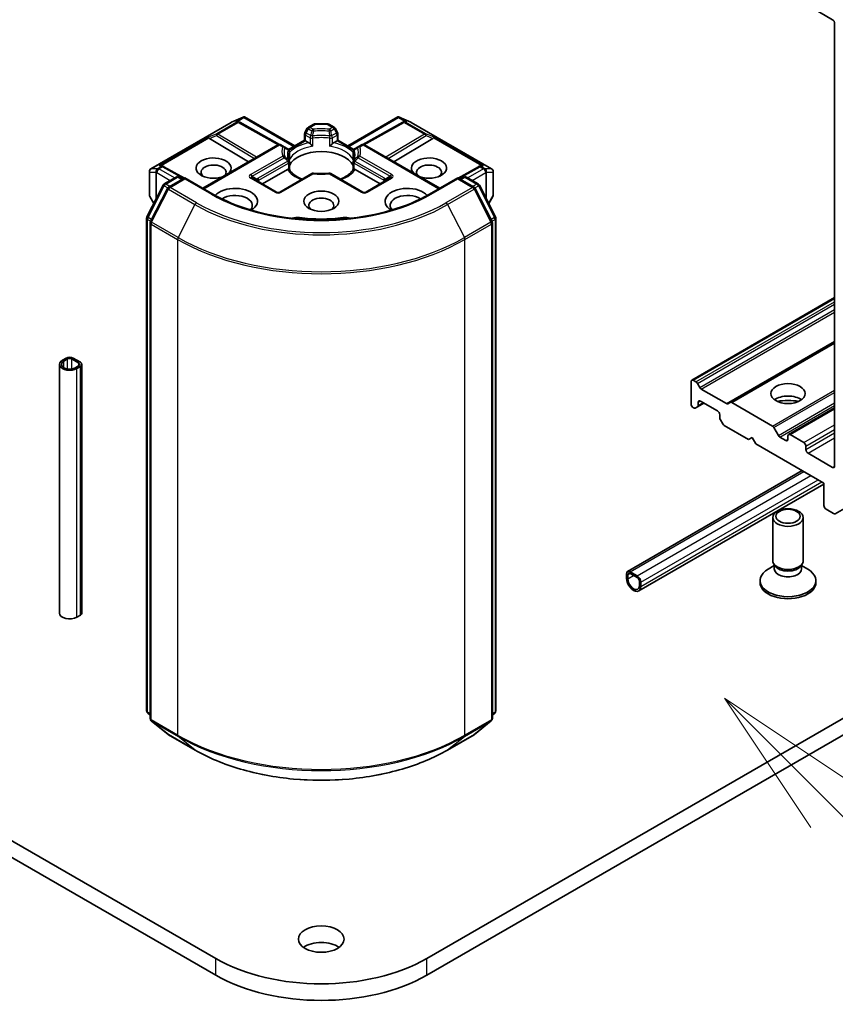
# Model space of a CAD drawing. Units: millimetres. Extents: x 87 to 10704, y 48 to 1875.
# Drawn here: x 1888 to 1968, y 402 to 499 of the extents above; entities that cross this region are included whole.
import ezdxf

# ---------------------------------------------------------------- set-up
doc = ezdxf.new("R2010")
doc.units = ezdxf.units.MM
doc.header["$LTSCALE"] = 6
for name, color, linetype, lineweight in [('Symbol (TK)', 100, 'Continuous', 18), ('Visible (ISO)', 7, 'Continuous', 35), ('Visible Narrow (ISO)', 7, 'Continuous', 25)]:
    doc.layers.add(name, color=color, linetype=linetype, lineweight=lineweight)
doc.styles.add('Note Text (TK2)', font='MS PGothic.ttf')

# ---------------------------------------------------------------- blocks, each defined once
blk = doc.blocks.new('バルーン44')
at = {"layer": 'Symbol (TK)', "color": 100}
for p, q in [((327.921, 70.216), (326.153, 71.984)), ((328.275, 70.57), (326.153, 71.984)), ((326.153, 71.984), (327.568, 69.863)), ((327.921, 70.216), (332.989, 65.148))]:
    blk.add_line(p, q, dxfattribs=at)
at = {"layer": 'Symbol (TK)'}
blk.add_circle((335.103, 63.035), 3, dxfattribs=at)
at = {"layer": 'Symbol (TK)', "color": 7, "insert": (335.103, 63.029), "char_height": 2, "attachment_point": 5, "style": 'Note Text (TK2)'}
blk.add_mtext('6', dxfattribs=at)

msp = doc.modelspace()

# ---------------------------------------------------------------- linework, layer by layer
at = {"layer": 'Visible (ISO)'}
for p, q in [((1967.8134, 450.0686), (2236.5139, 605.203)), ((2203.3707, 565.4787), (1927.599, 406.2619)), ((1927.599, 404.6289), (2203.3707, 563.8457)), ((1965.1464, 500.1182), (1967.5506, 498.7301)), ((1967.7627, 498.3627), (1967.7627, 454.7618)), ((1908.3739, 488.628), (1909.5172, 489.1288)), ((1909.5914, 489.1591), (1909.5914, 489.0819)), ((1909.65, 489.1495), (1914.5883, 486.2984)), ((1919.8209, 486.2984), (1924.7591, 489.1495)), ((1924.8178, 489.1591), (1924.8178, 489.0819)), ((1924.8919, 489.1288), (1926.0352, 488.628)), ((1900.4272, 484.0421), (1908.3443, 488.613)), ((1909.0542, 488.6949), (1909.1597, 488.6419)), ((1909.1711, 488.6358), (1913.0974, 486.446)), ((1915.8306, 488.0306), (1915.6013, 487.6335)), ((1915.9404, 488.1405), (1916.4717, 488.4472)), ((1917.7874, 488.4874), (1916.6217, 488.4874)), ((1918.4688, 488.1405), (1917.9374, 488.4472)), ((1918.8079, 487.6335), (1918.5786, 488.0306)), ((1925.238, 488.6358), (1921.3118, 486.446)), ((1925.2494, 488.6419), (1925.355, 488.6949)), ((1926.0649, 488.613), (1933.9819, 484.0421)), ((1906.2089, 487.0363), (1910.0509, 484.7402)), ((1913.9909, 485.9535), (1915.5611, 486.86)), ((1915.5611, 486.86), (1915.5611, 487.4835)), ((1915.6489, 486.8093), (1915.5611, 486.86)), ((1915.6489, 486.8093), (1915.9901, 486.6123)), ((1918.4191, 486.6123), (1918.7602, 486.8093)), ((1918.8481, 486.86), (1918.7602, 486.8093)), ((1918.8481, 487.4835), (1918.8481, 486.86)), ((1918.8481, 486.86), (1920.4183, 485.9535)), ((1928.2002, 487.0363), (1924.3582, 484.7402)), ((1905.5373, 482.1343), (1912.9362, 486.406)), ((1913.5615, 486.2182), (1913.2362, 486.406)), ((1913.9182, 486.0123), (1913.5615, 486.2182)), ((1913.9584, 485.9658), (1913.9587, 485.9656)), ((1913.9674, 485.9399), (1913.9676, 485.94)), ((1920.4416, 485.94), (1920.4417, 485.9399)), ((1920.4507, 485.9658), (1920.4505, 485.9656)), ((1920.8477, 486.2182), (1920.491, 486.0123)), ((1921.1729, 486.406), (1920.8477, 486.2182)), ((1928.8718, 482.1343), (1921.4729, 486.406)), ((1914.0682, 485.7525), (1914.0682, 485.0199)), ((1920.341, 485.0199), (1920.341, 485.7525)), ((1901.5235, 484.3471), (1901.7046, 484.256)), ((1903.7253, 483.1293), (1901.716, 484.25)), ((1911.4063, 482.5635), (1913.8688, 483.9852)), ((1914.0682, 484.7238), (1914.0682, 483.9954)), ((1920.341, 483.9954), (1920.341, 484.7238)), ((1920.5404, 483.9852), (1923.0028, 482.5635)), ((1932.6931, 484.25), (1930.6839, 483.1293)), ((1932.7045, 484.256), (1932.8857, 484.3471)), ((1900.2772, 483.7823), (1900.2772, 481.4553)), ((1901.7396, 482.5544), (1902.9124, 483.2316)), ((1903.7695, 483.1549), (1902.1633, 482.2275)), ((1903.2124, 483.2316), (1903.5574, 483.0324)), ((1903.7695, 483.0534), (1903.7695, 483.1549)), ((1906.5358, 481.5578), (1903.7695, 483.1549)), ((1912.8119, 481.752), (1910.4078, 483.14)), ((1916.2656, 483.5728), (1913.1119, 481.752)), ((1921.2972, 481.752), (1918.1435, 483.5728)), ((1924.0014, 483.14), (1921.5972, 481.752)), ((1930.6396, 483.1549), (1927.8733, 481.5578)), ((1930.6396, 483.1549), (1930.6396, 483.0534)), ((1932.2459, 482.2275), (1930.6396, 483.1549)), ((1930.8517, 483.0324), (1931.1967, 483.2316)), ((1931.4967, 483.2316), (1932.6695, 482.5544)), ((1934.1319, 481.4553), (1934.1319, 483.7823)), ((1900.0374, 479.3197), (1901.6223, 482.4308)), ((1902.046, 482.1039), (1900.391, 478.8551)), ((1934.0182, 478.8551), (1932.3632, 482.1039)), ((1932.7869, 482.4308), (1934.3717, 479.3197)), ((1900.3174, 481.3053), (1900.706, 480.6322)), ((1933.7031, 480.6322), (1934.0917, 481.3053)), ((1900.0047, 430.6667), (1900.0047, 479.1835)), ((1934.4044, 479.1835), (1934.4044, 430.6667)), ((1900.3583, 478.7189), (1900.3583, 429.9065)), ((1934.0509, 429.9065), (1934.0509, 478.7189)), ((1953.6827, 463.2274), (1967.7627, 471.3565)), ((1957.4829, 461.0334), (1967.7627, 466.9684)), ((1891.4205, 440.2894), (1891.4205, 464.7843)), ((1892.0669, 465.3967), (1891.7134, 465.1925)), ((1891.8548, 465.1109), (1892.2083, 465.315)), ((1892.6326, 465.315), (1893.3397, 464.9068)), ((1893.4811, 464.9884), (1892.774, 465.3967)), ((1893.3397, 464.6618), (1892.9862, 464.4577)), ((1893.1276, 464.3761), (1893.4811, 464.5802)), ((1893.6276, 440.2894), (1893.6276, 464.7843)), ((1953.6206, 463.0901), (1953.6206, 460.8855)), ((1954.0984, 463.0592), (1953.8327, 463.2125)), ((1954.4777, 462.5037), (1954.2484, 462.9008)), ((1957.1036, 460.9158), (1954.6277, 462.3453)), ((1954.2655, 460.6047), (1954.8934, 460.9672)), ((1954.3277, 460.742), (1954.3277, 461.0488)), ((1954.5398, 461.1713), (1956.2369, 460.1915)), ((1957.4829, 461.0334), (1957.2536, 460.901)), ((1961.6291, 458.7113), (1957.6329, 461.0185)), ((1953.8327, 460.5181), (1953.8863, 460.4872)), ((1954.0363, 460.4723), (1954.2655, 460.6047)), ((1956.449, 459.8241), (1956.449, 459.5173)), ((1963.2286, 457.8794), (1967.7627, 460.4971)), ((1956.5111, 459.3082), (1956.7404, 458.9111)), ((1956.8904, 458.7527), (1959.2774, 457.3746)), ((1962.2205, 457.7884), (1961.7791, 458.553)), ((1963.1665, 457.742), (1963.1665, 457.4154)), ((1964.7221, 457.0888), (1963.3786, 457.8645)), ((1959.2774, 457.3746), (1959.631, 457.5787)), ((1959.631, 457.5787), (1959.9845, 456.9663)), ((1959.9845, 456.9663), (1966.702, 453.088)), ((1962.9544, 457.2929), (1962.3705, 457.6301)), ((1964.9343, 456.3948), (1964.9343, 456.7214)), ((1967.5506, 454.6393), (1965.1464, 456.0274)), ((1947.3602, 444.3762), (1964.5757, 454.3156)), ((1948.4637, 442.4648), (1966.702, 452.9947)), ((1966.702, 453.088), (1966.702, 450.8834)), ((1966.9142, 450.516), (1967.6634, 450.0835)), ((1961.6665, 445.4537), (1961.6665, 449.6968)), ((1964.6665, 445.4537), (1964.6665, 449.6968)), ((1961.9068, 444.9284), (1961.7634, 445.1476)), ((1964.4262, 444.9284), (1964.5696, 445.1476)), ((1947.2566, 443.7391), (1947.2566, 444.1474)), ((1947.6102, 444.3515), (1948.3173, 443.9432)), ((1948.3173, 443.7799), (1947.6102, 444.1882)), ((1961.8199, 444.9593), (1961.222, 444.6141)), ((1961.8199, 444.6372), (1961.8199, 445.0613)), ((1964.5132, 444.6372), (1964.5132, 445.0613)), ((1964.5132, 444.9593), (1965.1111, 444.6141)), ((1947.398, 444.0657), (1947.398, 443.6575)), ((1948.5294, 443.0043), (1948.5294, 443.4125)), ((1948.6708, 443.3309), (1948.6708, 442.9226)), ((1960.4165, 443.29), (1960.4165, 443.4914)), ((1965.9165, 443.29), (1965.9165, 443.4914)), ((1893.1276, 439.8812), (1893.4811, 440.0853)), ((1900.3583, 430.2377), (1900.1161, 430.4334)), ((1900.4697, 429.6732), (1902.1247, 428.3355)), ((1932.2845, 428.3355), (1933.9395, 429.6732)), ((1934.293, 430.4334), (1934.0509, 430.2377)), ((1902.1633, 428.309), (1904.7796, 426.7985)), ((1929.6296, 426.7985), (1932.2459, 428.309)), ((1906.8101, 406.2619), (1872.7426, 425.9308)), ((1873.9127, 423.6222), (1906.8101, 404.6289))]:
    msp.add_line(p, q, dxfattribs=at)
for centre, start, end in [((1908.4943, 488.3532), 113.654169, 120), ((1909.025, 488.3738), 60.849958, 63.31121), ((1916.0904, 487.8806), 120, 150), ((1916.6217, 488.1874), 90, 120), ((1917.7874, 488.1874), 60, 90), ((1918.3188, 487.8806), 30, 60), ((1925.3842, 488.3738), 116.68879, 119.150042), ((1925.9149, 488.3532), 60, 66.345831), ((1915.8611, 487.4835), 150, 180), ((1918.5481, 487.4835), 0, 30), ((1913.0862, 486.1462), 60, 120), ((1913.7682, 485.7525), 0, 60.000001), ((1920.641, 485.7525), 120, 180), ((1921.3229, 486.1462), 60, 120), ((1900.5772, 483.7823), 120, 180), ((1901.5699, 483.988), 60.849958, 63.31121), ((1913.7682, 484.7238), 0, 24.180211), ((1920.641, 484.7238), 155.819788, 180), ((1932.8393, 483.988), 116.68879, 119.150042), ((1933.8319, 483.7823), 0, 60), ((1903.0624, 482.9718), 60, 120), ((1916.4156, 483.313), 83.152527, 120), ((1917.9935, 483.313), 60, 96.847473), ((1931.3467, 482.9718), 60, 120), ((1901.8896, 482.2946), 120, 153.004492), ((1902.3133, 481.9677), 120, 153.004492), ((1932.0959, 481.9677), 26.995508, 60), ((1932.5195, 482.2946), 26.995508, 60), ((1900.5772, 481.4553), 180, 210), ((1912.9619, 482.0118), 240, 300), ((1921.4472, 482.0118), 240, 300), ((1933.8319, 481.4553), 330, 0), ((1900.3047, 479.1835), 153.004492, 180), ((1934.1044, 479.1835), 0, 26.995508), ((1900.6583, 478.7189), 153.004492, 180), ((1933.7509, 478.7189), 0, 26.995508), ((1900.3047, 430.6667), 180, 231.051724), ((1934.1044, 430.6667), 308.948276, 0), ((1900.6583, 429.9065), 180, 231.051724), ((1933.7509, 429.9065), 308.948276, 0), ((1902.3133, 428.5688), 231.051724, 240), ((1932.0959, 428.5688), 300, 308.948276)]:
    msp.add_arc(centre, 0.3, start, end, dxfattribs=at)
for centre, major_axis, ratio, start_param, end_param in [((1967.5506, 498.4852), (0.15, -0.2598), 0.5773503, 0.7853982, 2.3561945), ((1908.899, 488.4372), (0.3177, 0.0092), 0.9268026, 1.3125137, 1.9560148), ((1909.5686, 488.8238), (0.6295, 0.3184), 0.4222748, 1.3249976, 1.5594287), ((1924.8405, 488.8238), (-0.6295, 0.3184), 0.4222748, 4.7237566, 4.9581877), ((1925.5102, 488.4372), (-0.3177, 0.0092), 0.9268026, 4.3271705, 4.9706716), ((1908.9746, 488.3992), (-0.2068, 0.2875), 0.8001954, 5.2907241, 5.5595571), ((1925.4346, 488.3992), (-0.2068, -0.2875), 0.8001954, 3.8652209, 4.1340538), ((1906.2179, 486.8893), (0.1326, -0.2699), 0.1137262, 2.3638175, 3.0073186), ((1906.708, 487.0906), (-0.5745, 0.041), 0.3026251, 0.2228992, 0.5400652), ((1927.7011, 487.0906), (0.5745, 0.041), 0.3026251, 5.7431201, 6.0602861), ((1928.1912, 486.8893), (-0.1326, -0.2699), 0.1137262, 3.2758667, 3.9193678), ((1915.9952, 486.3692), (-0.1813, 0.2584), 0.5585104, 4.9076438, 5.4068194), ((1918.4139, 486.3692), (-0.1813, -0.2584), 0.5585104, 4.0179585, 4.5171342), ((1906.598, 484.1149), (1.7295, 0), 0.5773503, 5.7477827, 11.5309769), ((1917.2046, 483.8699), (3.25, 0), 0.5773503, 0.265163, 2.8764297), ((1927.8112, 484.1149), (1.7295, 0), 0.5773503, 4.1769864, 9.9601806), ((1901.3683, 484.0893), (0.3177, 0.0092), 0.9268026, 1.3125137, 1.9560148), ((1901.4439, 484.0513), (-0.2068, 0.2875), 0.8001954, 5.2907241, 5.5595571), ((1906.598, 483.7066), (-1.2295, 0), 0.5773503, 2.6530138, 6.8815928), ((1913.8739, 483.748), (-0.1794, -0.2514), 0.5831197, 3.550112, 4.0492876), ((1920.5353, 483.748), (-0.1794, 0.2514), 0.5831197, 5.3754904, 5.874666), ((1927.8112, 483.7066), (-1.2295, 0), 0.5773503, 2.5431851, 6.7717641), ((1932.9653, 484.0513), (-0.2068, -0.2875), 0.8001954, 3.8652209, 4.1340538), ((1933.0409, 484.0893), (-0.3177, 0.0092), 0.9268026, 4.3271705, 4.9706716), ((1917.2046, 482.6043), (1.7, 0), 0.5773503, 1.40444, 1.7371527), ((1908.7193, 480.8489), (2.2, 0), 0.5773503, 5.5203237, 8.9499742), ((1925.6899, 480.8489), (-2.2, 0), 0.5773503, 3.6163964, 7.046047), ((1908.7193, 480.4406), (1.7, 0), 0.5773503, 5.8107598, 8.7137302), ((1917.2046, 480.4406), (-1.2295, 0), 0.5773503, 2.5431851, 6.8815928), ((1925.6899, 480.4406), (-1.7, 0), 0.5773503, 3.8526405, 6.7556108), ((1914.8438, 478.6694), (1, 0), 0.5773503, 1.3564776, 2.0972132), ((1917.2046, 484.9314), (10.1, 0), 0.5773503, 4.4980703, 4.9267077), ((1919.5653, 478.6694), (1, 0), 0.5773503, 1.0443795, 1.785115), ((1892.4205, 465.1925), (-0.5, 0), 0.5773503, 3.9269908, 5.4977871), ((1892.4205, 464.7843), (-1, 0), 0.5773503, 5.4977871, 8.6393798), ((1892.4205, 464.7843), (-0.8, 0), 0.5773503, 5.4977871, 8.6393798), ((1892.4205, 465.1925), (0.3, 0), 0.5773503, 0.7853982, 2.3561945), ((1893.1276, 464.7843), (0.3, 0), 0.5773503, 5.4977871, 7.0685835), ((1893.1276, 464.7843), (0.5, 0), 0.5773503, 5.4977871, 7.0685835), ((1953.8327, 462.9676), (-0.15, 0.2598), 0.5773503, 5.4977871, 7.0685835), ((1954.0984, 462.8142), (-0.15, 0.2598), 0.5773503, 4.712389, 5.4977871), ((1954.6277, 462.5903), (-0.15, 0.2598), 0.5773503, 1.5707963, 2.3561945), ((1963.1665, 460.6814), (-1.7, 0), 0.5773503, 3.8153386, 5.6094394), ((1953.8327, 460.7631), (0.15, -0.2598), 0.5773503, 3.9269908, 5.4977871), ((1954.1155, 460.8645), (0.15, -0.2598), 0.5773503, 0, 0.7853982), ((1954.5398, 460.9264), (-0.15, 0.2598), 0.5773503, 5.4977871, 7.0685835), ((1957.1036, 461.1608), (0.15, -0.2598), 0.5773503, 5.4977871, 6.2831853), ((1957.6329, 460.7736), (-0.15, 0.2598), 0.5773503, 5.4977871, 6.2831853), ((1963.1665, 459.2117), (-3.5, 0), 0.5773503, 4.4052971, 5.0194809), ((1953.8863, 460.7321), (0.15, -0.2598), 0.5773503, 5.4977871, 6.2831853), ((1956.2369, 459.9466), (0.15, -0.2598), 0.5773503, 0.7853982, 2.3561945), ((1956.6611, 459.3948), (0.15, -0.2598), 0.5773503, 3.9269908, 4.712389), ((1956.8904, 458.9977), (0.15, -0.2598), 0.5773503, 4.712389, 5.4977871), ((1961.6291, 458.4664), (-0.15, 0.2598), 0.5773503, 4.712389, 5.4977871), ((1962.3705, 457.875), (-0.15, 0.2598), 0.5773503, 1.5707963, 2.3561945), ((1963.3786, 457.6195), (-0.15, 0.2598), 0.5773503, 5.4977871, 7.0685835), ((1962.9544, 457.5379), (0.15, -0.2598), 0.5773503, 5.4977871, 7.0685835), ((1964.7221, 456.8439), (-0.15, 0.2598), 0.5773503, 3.9269908, 5.4977871), ((1965.1464, 456.2723), (-0.15, 0.2598), 0.5773503, 0.7853982, 2.3561945), ((1967.5506, 454.8843), (0.15, -0.2598), 0.5773503, 5.4977871, 7.0685835), ((1966.9142, 450.761), (0.15, -0.2598), 0.5773503, 3.9269908, 5.4977871), ((1967.6634, 450.3284), (0.15, -0.2598), 0.5773503, 5.4977871, 6.3738452), ((1963.1665, 445.4537), (-1.5, 0), 0.5773503, 0, 3.1415927), ((1947.6102, 443.9432), (-0.25, 0.433), 0.5773503, 5.4977871, 7.0685835), ((1947.6102, 443.9432), (-0.15, 0.2598), 0.5773503, 5.4977871, 7.0685835), ((1963.1665, 443.4914), (-2.75, 0), 0.5773503, 5.4977871, 10.2101761), ((1963.1665, 444.6372), (-1.3466, 0), 0.5773503, 0, 3.1415927), ((1963.1665, 445.2033), (-1.3466, 0), 0.5773503, 0.3613671, 2.7802255), ((1947.9637, 443.3309), (0.5, -0.866), 0.5773503, 3.9269908, 7.0685835), ((1947.9637, 443.3309), (0.4, -0.6928), 0.5773503, 3.9269908, 7.0685835), ((1948.3173, 443.535), (0.25, -0.433), 0.5773503, 0.7853982, 2.3561945), ((1948.3173, 443.535), (-0.15, 0.2598), 0.5773503, 3.9269908, 5.4977871), ((1963.1665, 443.29), (-2.75, 0), 0.5773503, 0, 3.1415927), ((1892.4205, 440.2894), (-1, 0), 0.5773503, 0, 2.3561945), ((1893.1276, 440.2894), (0.5, 0), 0.5773503, 5.4977871, 6.2831853), ((1917.2046, 406.5477), (-2.25, 0), 0.5773503, 3.8212665, 5.6035115), ((1917.2046, 412.2632), (-14.7, 0), 0.5773503, 0.7853982, 2.3561945), ((1917.2046, 410.6302), (14.7, 0), 0.5773503, 3.9269908, 5.4977871)]:
    msp.add_ellipse(centre, major_axis=major_axis, ratio=ratio, start_param=start_param, end_param=end_param, dxfattribs=at)
for centre, major_axis in [((1917.2046, 480.8489), (1.7295, 0)), ((1963.1665, 461.9062), (-1.7, 0)), ((1963.1665, 449.6968), (-1.5, 0)), ((1963.1665, 449.822), (1.1933, 0)), ((1917.2046, 408.1807), (-2.25, 0))]:
    msp.add_ellipse(centre, major_axis=major_axis, ratio=0.5773503, dxfattribs=at)
for points, knots in [([(1909.5914, 489.1591), (1909.5951, 489.1598), (1909.5986, 489.1604), (1909.6175, 489.162), (1909.6354, 489.1578), (1909.65, 489.1495)], [0.250886757, 0.250886757, 0.250886757, 0.250886757, 0.252877969, 0.252877969, 0.261626325, 0.261626325, 0.261626325, 0.261626325]), ([(1924.8178, 489.1591), (1924.8145, 489.1598), (1924.8113, 489.1603), (1924.791, 489.1622), (1924.7742, 489.1582), (1924.7593, 489.1496), (1924.7592, 489.1495), (1924.7591, 489.1495)], [0.381031219, 0.381031219, 0.381031219, 0.381031219, 0.382741903, 0.382741903, 0.391761654, 0.391761654, 0.391807966, 0.391807966, 0.391807966, 0.391807966]), ([(1916.1016, 486.5186), (1916.1083, 486.511), (1916.1152, 486.5034), (1916.1223, 486.4958), (1916.1536, 486.4618), (1916.1898, 486.426), (1916.2285, 486.3905), (1916.2811, 486.3423), (1916.3366, 486.2962), (1916.389, 486.2578)], [0.073709419, 0.073709419, 0.073709419, 0.073709419, 0.076897284, 0.076897284, 0.076897284, 0.091048315, 0.091048315, 0.091048315, 0.110269957, 0.110269957, 0.110269957, 0.110269957]), ([(1918.0201, 486.2578), (1918.0726, 486.2962), (1918.1281, 486.3423), (1918.1806, 486.3905), (1918.2194, 486.426), (1918.2555, 486.4618), (1918.2869, 486.4958), (1918.2939, 486.5034), (1918.3008, 486.511), (1918.3075, 486.5186)], [-0.000337696, -0.000337696, -0.000337696, -0.000337696, 0.023175232, 0.023175232, 0.023175232, 0.04048552, 0.04048552, 0.04048552, 0.044385084, 0.044385084, 0.044385084, 0.044385084]), ([(1914.0418, 484.8467), (1914.03, 484.8731), (1914.0194, 484.8995), (1914.0006, 484.9521), (1913.9925, 484.9783), (1913.9786, 485.0306), (1913.9729, 485.0566), (1913.9637, 485.1086), (1913.9603, 485.1346), (1913.9557, 485.1864), (1913.9546, 485.2123), (1913.9546, 485.2381)], [5.24413872, 5.24413872, 5.24413872, 5.24413872, 5.2948684, 5.2948684, 5.34559809, 5.34559809, 5.39632777, 5.39632777, 5.44705746, 5.44705746, 5.49778714, 5.49778714, 5.49778714, 5.49778714]), ([(1920.4546, 485.2381), (1920.4546, 485.2123), (1920.4534, 485.1864), (1920.4489, 485.1346), (1920.4455, 485.1086), (1920.4363, 485.0566), (1920.4305, 485.0306), (1920.4167, 484.9783), (1920.4085, 484.9521), (1920.3898, 484.8995), (1920.3792, 484.8731), (1920.3673, 484.8467)], [2.35619449, 2.35619449, 2.35619449, 2.35619449, 2.40692418, 2.40692418, 2.45765386, 2.45765386, 2.50838354, 2.50838354, 2.55911323, 2.55911323, 2.60984291, 2.60984291, 2.60984291, 2.60984291]), ([(1913.9803, 484.0203), (1913.987, 484.0204), (1913.9933, 484.0204), (1913.9991, 484.0202), (1914.0251, 484.0194), (1914.0443, 484.0156), (1914.0558, 484.009), (1914.0609, 484.0061), (1914.0644, 484.0027), (1914.0663, 483.9989)], [0.073709419, 0.073709419, 0.073709419, 0.073709419, 0.076897284, 0.076897284, 0.076897284, 0.091048315, 0.091048315, 0.091048315, 0.097321378, 0.097321378, 0.097321378, 0.097321378]), ([(1915.3182, 483.0258), (1915.2175, 483.0653), (1915.1211, 483.1079), (1914.8706, 483.2316), (1914.7266, 483.3181), (1914.4741, 483.5018), (1914.3657, 483.5989), (1914.1874, 483.7973), (1914.1175, 483.8985), (1914.0663, 483.9989)], [4.52409357, 4.52409357, 4.52409357, 4.52409357, 4.63470084, 4.63470084, 4.82696281, 4.82696281, 5.01922478, 5.01922478, 5.21148674, 5.21148674, 5.21148674, 5.21148674]), ([(1920.3428, 483.9989), (1920.2916, 483.8985), (1920.2218, 483.7973), (1920.0435, 483.5989), (1919.9351, 483.5018), (1919.6826, 483.3181), (1919.5386, 483.2316), (1919.2881, 483.1079), (1919.1916, 483.0653), (1919.0909, 483.0258)], [2.64249489, 2.64249489, 2.64249489, 2.64249489, 2.83475686, 2.83475686, 3.02701882, 3.02701882, 3.21928079, 3.21928079, 3.32988807, 3.32988807, 3.32988807, 3.32988807]), ([(1920.3428, 483.9989), (1920.3448, 484.0027), (1920.3483, 484.0061), (1920.3534, 484.009), (1920.3648, 484.0156), (1920.384, 484.0194), (1920.41, 484.0202), (1920.4159, 484.0204), (1920.4222, 484.0204), (1920.4289, 484.0203)], [0.015501689, 0.015501689, 0.015501689, 0.015501689, 0.023175232, 0.023175232, 0.023175232, 0.04048552, 0.04048552, 0.04048552, 0.044385084, 0.044385084, 0.044385084, 0.044385084]), ([(1916.4514, 483.6108), (1916.5503, 483.5989), (1916.6501, 483.5894), (1916.8508, 483.5751), (1916.9517, 483.5703), (1917.1539, 483.5655), (1917.2552, 483.5655), (1917.4574, 483.5703), (1917.5583, 483.5751), (1917.7591, 483.5894), (1917.8589, 483.5989), (1917.9577, 483.6108)], [2.15112797, 2.15112797, 2.15112797, 2.15112797, 2.23315458, 2.23315458, 2.31518119, 2.31518119, 2.39720779, 2.39720779, 2.4792344, 2.4792344, 2.56126101, 2.56126101, 2.56126101, 2.56126101]), ([(1927.8733, 481.5578), (1926.7639, 480.9173), (1925.4734, 480.3753), (1922.6586, 479.5473), (1921.1348, 479.2612), (1918.0066, 478.9752), (1916.4026, 478.9752), (1913.2743, 479.2612), (1911.7506, 479.5473), (1908.9358, 480.3753), (1907.6452, 480.9173), (1906.5358, 481.5578)], [3.1415927, 3.1415927, 3.1415927, 3.1415927, 3.4557519, 3.4557519, 3.7699112, 3.7699112, 4.0840704, 4.0840704, 4.3982297, 4.3982297, 4.712389, 4.712389, 4.712389, 4.712389]), ([(1904.7796, 426.7985), (1906.0886, 426.0427), (1907.5989, 425.4098), (1910.8788, 424.4449), (1912.6478, 424.1133), (1916.2755, 423.7815), (1918.1337, 423.7815), (1921.7614, 424.1133), (1923.5304, 424.4449), (1926.8102, 425.4098), (1928.3206, 426.0427), (1929.6296, 426.7985)], [1.5707963, 1.5707963, 1.5707963, 1.5707963, 1.8849556, 1.8849556, 2.1991149, 2.1991149, 2.5132741, 2.5132741, 2.8274334, 2.8274334, 3.1415927, 3.1415927, 3.1415927, 3.1415927])]:
    msp.add_open_spline(points, degree=3, knots=knots, dxfattribs=at)
for points in [[(1914.0586, 484.9123), (1914.0649, 484.9482), (1914.0682, 484.9844), (1914.0682, 485.0199)], [(1920.341, 485.0199), (1920.341, 484.9844), (1920.3442, 484.9482), (1920.3506, 484.9123)]]:
    msp.add_open_spline(points, degree=3, dxfattribs=at)
at = {"layer": 'Visible Narrow (ISO)'}
for p, q in [((1908.367, 488.6226), (1909.4413, 489.0932)), ((1909.4413, 489.0932), (1908.7717, 488.7066)), ((1908.9719, 488.7242), (1909.5914, 489.0819)), ((1909.5914, 489.0819), (1914.5004, 486.2477)), ((1919.9087, 486.2477), (1924.8178, 489.0819)), ((1924.8178, 489.0819), (1925.4372, 488.7242)), ((1925.6375, 488.7066), (1924.9678, 489.0932)), ((1924.9678, 489.0932), (1926.0421, 488.6226)), ((1900.45, 484.0517), (1908.367, 488.6226)), ((1908.8977, 488.6433), (1906.9075, 487.4942)), ((1907.0348, 487.4697), (1909.025, 488.6188)), ((1908.7717, 488.7066), (1908.8977, 488.6433)), ((1909.025, 488.6188), (1912.9656, 486.4209)), ((1915.7111, 487.5701), (1915.9404, 487.9673)), ((1915.9404, 487.9673), (1915.8306, 488.0306)), ((1915.9404, 487.9673), (1916.2656, 487.7794)), ((1916.0904, 488.1256), (1916.6217, 488.4324)), ((1916.4156, 487.9378), (1916.0904, 488.1256)), ((1916.6217, 488.4874), (1916.6217, 488.4324)), ((1916.6217, 488.4324), (1917.7874, 488.4324)), ((1917.7874, 488.4324), (1917.7874, 488.4874)), ((1917.7874, 488.4324), (1918.3188, 488.1256)), ((1918.3188, 488.1256), (1917.9935, 487.9378)), ((1918.1435, 487.7794), (1918.4688, 487.9673)), ((1918.5786, 488.0306), (1918.4688, 487.9673)), ((1918.4688, 487.9673), (1918.6981, 487.5701)), ((1921.4435, 486.4209), (1925.3842, 488.6188)), ((1925.3842, 488.6188), (1927.3744, 487.4697)), ((1925.5115, 488.6433), (1925.6375, 488.7066)), ((1927.5017, 487.4942), (1925.5115, 488.6433)), ((1926.0421, 488.6226), (1933.9592, 484.0517)), ((1906.0907, 487.1587), (1901.241, 484.3588)), ((1901.4412, 484.3764), (1906.145, 487.0921)), ((1906.9075, 487.4942), (1906.0907, 487.1587)), ((1906.2089, 487.0363), (1906.8822, 487.3129)), ((1906.8822, 487.3129), (1910.6287, 485.0738)), ((1910.8398, 485.1956), (1907.0348, 487.4697)), ((1914.0396, 485.8802), (1915.6489, 486.8093)), ((1915.6013, 487.6335), (1915.7111, 487.5701)), ((1915.6489, 487.361), (1916.1016, 487.0997)), ((1915.6489, 486.8093), (1915.6489, 487.361)), ((1916.1637, 487.3088), (1915.7111, 487.5701)), ((1916.1016, 487.0997), (1916.1016, 486.5186)), ((1916.389, 486.2578), (1916.389, 487.0545)), ((1918.0201, 487.0545), (1918.0201, 486.2578)), ((1918.6981, 487.5701), (1918.2454, 487.3088)), ((1918.3075, 487.0997), (1918.7602, 487.361)), ((1918.3075, 486.5186), (1918.3075, 487.0997)), ((1918.6981, 487.5701), (1918.8079, 487.6335)), ((1918.7602, 487.361), (1918.7602, 486.8093)), ((1918.7602, 486.8093), (1920.3695, 485.8802)), ((1927.3744, 487.4697), (1923.5694, 485.1956)), ((1923.7805, 485.0738), (1927.527, 487.3129)), ((1928.3185, 487.1587), (1927.5017, 487.4942)), ((1927.527, 487.3129), (1928.2002, 487.0363)), ((1928.2641, 487.0921), (1932.9679, 484.3764)), ((1933.1681, 484.3588), (1928.3185, 487.1587)), ((1905.6252, 482.0835), (1913.0862, 486.3911)), ((1913.0862, 486.3911), (1913.4115, 486.2033)), ((1920.9977, 486.2033), (1921.3229, 486.3911)), ((1921.3229, 486.3911), (1928.784, 482.0835)), ((1913.4115, 485.2924), (1910.2578, 483.4716)), ((1910.4078, 483.3132), (1913.5615, 485.134)), ((1914.0586, 485.709), (1914.0586, 484.9123)), ((1920.3506, 484.9123), (1920.3506, 485.709)), ((1920.8477, 485.134), (1924.0014, 483.3132)), ((1924.1514, 483.4716), (1920.9977, 485.2924)), ((1901.076, 484.0517), (1900.45, 484.0517)), ((1901.0967, 484.0577), (1901.076, 484.0517)), ((1901.4426, 484.2574), (1901.0967, 484.0577)), ((1901.224, 484.0332), (1901.5699, 484.2329)), ((1902.7624, 483.145), (1901.224, 484.0332)), ((1901.241, 484.3588), (1901.4426, 484.2574)), ((1901.5699, 484.2329), (1903.6385, 483.0792)), ((1913.9182, 484.8104), (1910.9906, 483.1202)), ((1911.0527, 482.9111), (1913.9803, 484.6013)), ((1913.9803, 484.6013), (1913.9803, 484.0203)), ((1920.4289, 484.6013), (1923.3564, 482.9111)), ((1920.4289, 484.0203), (1920.4289, 484.6013)), ((1923.4185, 483.1202), (1920.491, 484.8104)), ((1930.7707, 483.0792), (1932.8393, 484.2329)), ((1933.1852, 484.0332), (1931.6467, 483.145)), ((1932.8393, 484.2329), (1933.1852, 484.0332)), ((1932.9665, 484.2574), (1933.1681, 484.3588)), ((1933.3125, 484.0577), (1932.9665, 484.2574)), ((1933.3331, 484.0517), (1933.3125, 484.0577)), ((1933.9592, 484.0517), (1933.3331, 484.0517)), ((1900.2926, 481.4005), (1900.2926, 483.7275)), ((1900.2926, 483.7275), (1900.9187, 483.7275)), ((1900.9187, 483.7275), (1900.9187, 481.0497)), ((1900.9912, 483.6598), (1901.0118, 483.6658)), ((1900.9912, 481.192), (1900.9912, 483.6598)), ((1901.0118, 483.6658), (1902.3382, 482.9)), ((1901.8896, 482.5396), (1903.0624, 483.2167)), ((1902.3133, 482.2126), (1903.7695, 483.0534)), ((1903.0624, 483.2167), (1903.4695, 482.9817)), ((1903.7695, 483.0534), (1906.3858, 481.5429)), ((1910.2578, 483.1252), (1912.6619, 481.7371)), ((1910.4078, 483.3132), (1910.8953, 483.0318)), ((1913.2619, 481.7371), (1916.4156, 483.5579)), ((1917.9935, 483.5579), (1921.1472, 481.7371)), ((1921.7472, 481.7371), (1924.1514, 483.1252)), ((1924.0014, 483.3132), (1923.5139, 483.0318)), ((1928.0233, 481.5429), (1930.6396, 483.0534)), ((1930.6396, 483.0534), (1932.0959, 482.2126)), ((1930.9396, 482.9817), (1931.3467, 483.2167)), ((1931.3467, 483.2167), (1932.5195, 482.5396)), ((1932.071, 482.9), (1933.3973, 483.6658)), ((1933.3973, 483.6658), (1933.418, 483.6598)), ((1933.418, 483.6598), (1933.418, 481.192)), ((1933.4904, 481.0497), (1933.4904, 483.7275)), ((1933.4904, 483.7275), (1934.1165, 483.7275)), ((1934.1165, 483.7275), (1934.1165, 481.4005)), ((1900.1418, 479.2462), (1901.7266, 482.3574)), ((1900.4953, 478.7817), (1902.1503, 482.0304)), ((1901.7266, 482.3574), (1902.0784, 482.1543)), ((1902.2967, 482.3045), (1901.8896, 482.5396)), ((1902.1503, 482.0304), (1904.7666, 480.5199)), ((1904.9296, 480.7021), (1902.3133, 482.2126)), ((1911.0527, 482.7676), (1911.0527, 482.9111)), ((1923.3564, 482.9111), (1923.3564, 482.7676)), ((1932.0959, 482.2126), (1929.4796, 480.7021)), ((1929.6425, 480.5199), (1932.2588, 482.0304)), ((1932.5195, 482.5396), (1932.1124, 482.3045)), ((1932.2588, 482.0304), (1933.9138, 478.7817)), ((1932.3308, 482.1543), (1932.6825, 482.3574)), ((1932.6825, 482.3574), (1934.2674, 479.2462)), ((1900.7202, 480.66), (1900.2926, 481.4005)), ((1934.1165, 481.4005), (1933.689, 480.66)), ((1904.7666, 480.5199), (1903.1116, 477.2712)), ((1929.6425, 480.5199), (1931.2975, 477.2712)), ((1900.0926, 430.5442), (1900.0926, 479.061)), ((1900.0926, 479.061), (1900.4042, 478.8811)), ((1900.4883, 479.0462), (1900.1418, 479.2462)), ((1915.0565, 479.2335), (1915.0565, 479.0992)), ((1919.3527, 479.2335), (1919.3527, 479.0992)), ((1934.2674, 479.2462), (1933.9209, 479.0462)), ((1934.0049, 478.8811), (1934.3166, 479.061)), ((1934.3166, 479.061), (1934.3166, 430.5442)), ((1900.4461, 429.784), (1900.4461, 478.5965)), ((1900.4461, 478.5965), (1903.0624, 477.086)), ((1903.1116, 477.2712), (1900.4953, 478.7817)), ((1933.9138, 478.7817), (1931.2975, 477.2712)), ((1931.3467, 477.086), (1933.963, 478.5965)), ((1933.963, 478.5965), (1933.963, 429.784)), ((1903.0624, 477.086), (1903.0624, 428.2735)), ((1931.3467, 428.2735), (1931.3467, 477.086)), ((1953.8327, 463.2125), (1967.7627, 471.255)), ((1954.0984, 463.0592), (1967.7627, 470.9482)), ((1954.2484, 462.9008), (1967.7627, 470.7033)), ((1954.4777, 462.5037), (1967.7627, 470.1738)), ((1954.6277, 462.3453), (1967.7627, 469.9288)), ((1957.1036, 460.9158), (1967.7627, 467.0699)), ((1957.6329, 461.0185), (1967.7627, 466.867)), ((1891.8548, 464.4577), (1891.8548, 465.1109)), ((1892.2083, 464.339), (1892.2083, 465.315)), ((1892.6326, 464.339), (1892.6326, 465.315)), ((1893.3397, 464.6618), (1893.3397, 464.9068)), ((1893.4811, 440.0853), (1893.4811, 464.5802)), ((1893.1276, 439.8812), (1893.1276, 464.3761)), ((1961.6291, 458.7113), (1967.7627, 462.2526)), ((1961.7791, 458.553), (1967.7627, 462.0076)), ((1954.3277, 461.0488), (1954.5398, 461.1713)), ((1954.3277, 460.742), (1954.8055, 461.0179)), ((1962.2205, 457.7884), (1967.7627, 460.9882)), ((1962.3705, 457.6301), (1967.7627, 460.7432)), ((1963.3786, 457.8645), (1967.7627, 460.3956)), ((1964.7221, 457.0888), (1967.7627, 458.8443)), ((1964.9343, 456.7214), (1967.7627, 458.3544)), ((1964.9343, 456.3948), (1967.7627, 458.0278)), ((1962.9544, 457.2929), (1963.1665, 457.4154)), ((1965.1464, 456.0274), (1967.7627, 457.5379)), ((1947.6102, 444.3515), (1964.7221, 454.2311)), ((1967.5506, 454.6393), (1967.7627, 454.7618)), ((1948.3173, 443.9432), (1965.4293, 453.8228)), ((1948.6708, 443.3309), (1966.1364, 453.4146)), ((1948.6708, 442.9226), (1966.4899, 453.2105)), ((1947.398, 444.0657), (1947.6102, 444.1882)), ((1947.398, 443.6575), (1947.9637, 443.9841)), ((1900.3583, 430.3908), (1900.0926, 430.5442)), ((1900.3583, 430.2408), (1900.1418, 430.4158)), ((1900.1418, 430.4158), (1900.3583, 430.2908)), ((1903.0624, 428.2735), (1900.4461, 429.784)), ((1902.1503, 428.3179), (1900.4953, 429.6556)), ((1900.4953, 429.6556), (1903.1116, 428.1451)), ((1931.2975, 428.1451), (1933.9138, 429.6556)), ((1933.963, 429.784), (1931.3467, 428.2735)), ((1933.9138, 429.6556), (1932.2588, 428.3179)), ((1934.3166, 430.5442), (1934.0509, 430.3908)), ((1934.2674, 430.4158), (1934.0509, 430.2408)), ((1934.0509, 430.2908), (1934.2674, 430.4158)), ((1904.7666, 426.8074), (1902.1503, 428.3179)), ((1904.7666, 426.8074), (1903.1116, 428.1451)), ((1932.2588, 428.3179), (1929.6425, 426.8074)), ((1929.6425, 426.8074), (1931.2975, 428.1451)), ((1906.8101, 404.6289), (1906.8101, 406.2619)), ((1927.599, 404.6289), (1927.599, 406.2619))]:
    msp.add_line(p, q, dxfattribs=at)
for centre in [(1912.9619, 482.2567), (1921.4472, 482.2567)]:
    msp.add_arc(centre, 0.6, 240, 300, dxfattribs=at)
for centre, major_axis, ratio, start_param, end_param in [((1908.4943, 488.3532), (-0.15, 0.2598), 0.5773503, 6.1412883, 6.2831853), ((1908.4943, 488.3532), (-0.1204, 0.2748), 0.237795, 0, 0.1191619), ((1909.025, 488.3738), (0.1347, 0.268), 0.9892858, 0, 0.912334), ((1909.025, 488.3738), (-0.15, 0.2598), 0.5773503, 5.4977871, 6.1412883), ((1909.025, 488.3738), (0.1461, 0.262), 0.5672897, 0, 0.7769076), ((1916.0904, 487.8806), (-0.15, 0.2598), 0.5773503, 5.4977871, 6.2831853), ((1916.0904, 487.8806), (-0.15, -0.2598), 0.5773503, 3.9269908, 4.712389), ((1916.4156, 487.6928), (0.15, 0.2598), 0.5773503, 0.7853982, 1.5707963), ((1916.4156, 487.6928), (0.2927, -0.0659), 0.2059935, 1.4691407, 2.1545648), ((1917.2046, 485.7479), (-3.8743, 0), 0.5773503, 4.5073225, 4.9174555), ((1916.4156, 487.6928), (0.0358, -0.2979), 0.1662651, 1.7306981, 2.5160962), ((1917.2046, 485.6761), (3.6621, 0), 0.5773503, 1.3657298, 1.7758629), ((1916.6217, 488.1874), (-0.15, 0.2598), 0.5773503, 5.4977871, 6.2831853), ((1917.7874, 488.1874), (0.15, 0.2598), 0.5773503, 0, 0.7853982), ((1917.9935, 487.6928), (0.0358, 0.2979), 0.1662651, 0.6254964, 1.4108946), ((1917.9935, 487.6928), (0.2927, 0.0659), 0.2059935, 0.9870278, 1.6724519), ((1917.9935, 487.6928), (0.15, -0.2598), 0.5773503, 1.5707963, 2.3561945), ((1918.3188, 487.8806), (0.15, 0.2598), 0.5773503, 0, 0.7853982), ((1918.3188, 487.8806), (-0.15, 0.2598), 0.5773503, 4.712389, 5.4977871), ((1925.3842, 488.3738), (-0.1461, 0.262), 0.5672897, 5.5062777, 6.2831853), ((1925.3842, 488.3738), (-0.1347, 0.268), 0.9892858, 5.3708513, 6.2831853), ((1925.3842, 488.3738), (0.15, 0.2598), 0.5773503, 0.1418971, 0.7853982), ((1925.9149, 488.3532), (0.1204, 0.2748), 0.237795, 6.1640234, 6.2831853), ((1925.9149, 488.3532), (0.15, 0.2598), 0.5773503, 0, 0.1418971), ((1907.0348, 487.2248), (-0.114, 0.2775), 0.4053533, 0.126651, 1.0873181), ((1907.0348, 487.2248), (0.1539, 0.2575), 0.5872385, 0.7941872, 1.57966), ((1907.0348, 487.2248), (-0.15, 0.2598), 0.5773503, 5.4977871, 6.1412883), ((1915.8611, 487.4835), (-0.3, 0), 0.5773503, 0, 0.7853982), ((1915.8611, 487.4835), (-0.15, -0.2598), 0.5773503, 4.712389, 5.4977871), ((1916.3137, 487.2222), (-0.15, -0.2598), 0.5773503, 4.712389, 5.4977871), ((1916.3137, 487.2222), (0.3, 0), 0.5773503, 3.9269908, 4.9660374), ((1916.3137, 487.2222), (-0.2937, 0.061), 0.216458, 4.5752469, 5.2926415), ((1917.2046, 485.4113), (-3.3379, 0), 0.5773503, 4.4587406, 4.9660374), ((1916.3137, 487.2222), (0.0444, -0.2967), 0.2048895, 0.9399057, 1.7253038), ((1917.2046, 485.2381), (3.25, 0), 0.5773503, 1.3171479, 1.8244448), ((1918.0954, 487.2222), (-0.0444, -0.2967), 0.2048895, 4.5578814, 5.3432796), ((1918.0954, 487.2222), (0.3, 0), 0.5773503, 4.4587406, 5.4977871), ((1918.0954, 487.2222), (-0.2937, -0.061), 0.216458, 4.1321364, 4.849531), ((1918.0954, 487.2222), (0.15, -0.2598), 0.5773503, 0.7853983, 1.5707965), ((1918.5481, 487.4835), (0.15, -0.2598), 0.5773503, 0.7853982, 1.5707963), ((1918.5481, 487.4835), (0.3, 0), 0.5773503, 5.4977871, 6.2831853), ((1927.3744, 487.2248), (0.15, 0.2598), 0.5773503, 0.1418971, 0.7853982), ((1927.3744, 487.2248), (0.1539, -0.2575), 0.5872385, 1.5619326, 2.3474054), ((1927.3744, 487.2248), (0.114, 0.2775), 0.4053533, 5.1958672, 6.1565343), ((1913.0862, 486.1462), (-0.15, 0.2598), 0.5773503, 5.4977871, 6.2831853), ((1913.0862, 486.1462), (0.15, 0.2598), 0.5773503, 0, 0.7853982), ((1917.2046, 485.7479), (-3.8743, 0), 0.5773503, 6.0781188, 6.4882518), ((1913.4115, 485.9584), (0.15, 0.2598), 0.5773503, 0, 0.7853982), ((1913.4115, 485.9584), (-0.2822, 0.1017), 0.7993889, 4.2073835, 4.9927817), ((1917.2046, 485.6761), (-3.6621, 0), 0.5773503, 6.0781188, 6.4882518), ((1913.4115, 485.9584), (0.15, 0.2598), 0.5567646, 5.5977612, 6.2831853), ((1917.2046, 485.4113), (-3.3379, 0), 0.5773503, 6.0295369, 6.5368337), ((1913.7682, 485.7525), (0.15, 0.2598), 0.5404822, 5.5657907, 6.2831853), ((1913.7682, 485.7525), (0.2737, -0.1229), 0.7903714, 0.3410147, 1.1264129), ((1917.2046, 484.4415), (-3.25, 0), 0.5773503, 4.9660374, 6.0295369), ((1917.2046, 484.6864), (-3.55, 0), 0.5773503, 5.0615465, 5.7956632), ((1917.2046, 484.4415), (3.25, 0), 0.5773503, 0.2536484, 1.3171479), ((1917.2046, 484.6864), (-3.55, 0), 0.5773503, 3.6291148, 4.3632315), ((1920.641, 485.7525), (-0.2737, -0.1229), 0.7903714, 5.1567725, 5.9421706), ((1920.641, 485.7525), (-0.15, 0.2598), 0.5404822, 0, 0.7173946), ((1917.2046, 485.4113), (3.3379, 0), 0.5773503, 6.0295369, 6.5368337), ((1920.9977, 485.9584), (-0.15, 0.2598), 0.5567646, 0, 0.6854241), ((1920.9977, 485.9584), (-0.2822, -0.1017), 0.7993889, 4.4319963, 5.2173944), ((1917.2046, 485.6761), (3.6621, 0), 0.5773503, 6.0781188, 6.4882518), ((1920.9977, 485.9584), (-0.15, 0.2598), 0.5773503, 5.4977871, 6.2831853), ((1917.2046, 485.7479), (3.8743, 0), 0.5773503, 6.0781188, 6.4882518), ((1921.3229, 486.1462), (-0.15, 0.2598), 0.5773503, 5.4977871, 6.2831853), ((1921.3229, 486.1462), (0.15, 0.2598), 0.5773503, 0, 0.7853982), ((1913.4115, 485.0474), (0.2822, 0.1017), 0.7993889, 0.5050055, 1.2904036), ((1913.4115, 485.0474), (-0.15, 0.2598), 0.5773503, 4.712389, 5.4977871), ((1913.4115, 485.0474), (0.2034, 0.2205), 0.2059935, 5.2961575, 5.9815816), ((1913.7682, 484.7238), (0.1997, 0.2239), 0.216458, 5.2926415, 6.0100361), ((1917.2046, 485.2381), (-3.25, 0), 0.5773503, 6.0295369, 6.2831853), ((1913.7682, 484.7238), (0.2737, 0.1229), 0.7903714, 0, 0.4443835), ((1913.7682, 485.7525), (0.3, 0), 0.5773503, 6.0295369, 6.2831853), ((1920.641, 485.7525), (-0.3, 0), 0.5773503, 0, 0.2536484), ((1917.2046, 485.2381), (3.25, 0), 0.5773503, 0, 0.2536484), ((1920.641, 484.7238), (-0.2737, 0.1229), 0.7903714, 5.8388018, 6.2831853), ((1920.641, 484.7238), (-0.1997, 0.2239), 0.216458, 0.2731492, 0.9905438), ((1920.9977, 485.0474), (0.2822, -0.1017), 0.7993889, 1.851189, 2.6365872), ((1920.9977, 485.0474), (-0.2034, 0.2205), 0.2059935, 0.3016037, 0.9870278), ((1920.9977, 485.0474), (-0.15, -0.2598), 0.5773503, 3.9269908, 4.712389), ((1900.5772, 483.7823), (0, 0.3), 0.9649013, 0.4552611, 1.7544003), ((1900.5772, 483.7823), (-0.15, 0.2598), 0.5773503, 6.1412883, 6.2831853), ((1901.2033, 483.7823), (0, -0.3), 0.9649013, 3.5968538, 4.895993), ((1901.2033, 483.7823), (-0.0832, 0.2882), 0.8082904, 0.1973956, 1.7681919), ((1901.224, 483.7883), (-0.0832, 0.2882), 0.8082904, 0.1973956, 1.7681919), ((1901.224, 483.7883), (0.15, 0.2598), 0.5773503, 0.7853982, 2.3561945), ((1901.224, 483.7883), (-0.15, 0.2598), 0.5773503, 5.4977871, 6.1412883), ((1901.5699, 483.988), (0.1347, 0.268), 0.9892858, 0, 0.912334), ((1901.5699, 483.988), (-0.15, 0.2598), 0.5773503, 5.4977871, 6.1412883), ((1901.5699, 483.988), (0.1461, 0.262), 0.5672897, 0, 0.7769076), ((1917.2046, 484.6864), (-3.55, 0), 0.5773503, 0.3491575, 0.9838819), ((1913.7682, 484.7238), (0.15, -0.2598), 0.5773503, 0.7853982, 1.5707963), ((1913.7682, 484.7238), (0.3, 0), 0.5773503, 5.4977871, 6.2831853), ((1917.2046, 484.6864), (3.55, 0), 0.5773503, 5.2993034, 5.9340278), ((1920.641, 484.7238), (-0.3, 0), 0.5773503, 0, 0.7853982), ((1920.641, 484.7238), (-0.15, -0.2598), 0.5773503, 4.712389, 5.4977871), ((1932.8393, 483.988), (-0.1461, 0.262), 0.5672897, 5.5062777, 6.2831853), ((1932.8393, 483.988), (-0.1347, 0.268), 0.9892858, 5.3708513, 6.2831853), ((1932.8393, 483.988), (0.15, 0.2598), 0.5773503, 0.1418971, 0.7853982), ((1933.1852, 483.7883), (0.15, 0.2598), 0.5773503, 0.1418971, 0.7853982), ((1933.1852, 483.7883), (0.15, -0.2598), 0.5773503, 0.7853982, 2.3561945), ((1933.1852, 483.7883), (0.0832, 0.2882), 0.8082904, 4.5149934, 6.0857897), ((1933.2058, 483.7823), (0, 0.3), 0.9649013, 4.528785, 5.8279242), ((1933.2058, 483.7823), (0.0832, 0.2882), 0.8082904, 4.5149934, 6.0857897), ((1933.8319, 483.7823), (0, -0.3), 0.9649013, 1.3871923, 2.6863315), ((1933.8319, 483.7823), (0.15, 0.2598), 0.5773503, 0, 0.1418971), ((1900.5772, 483.7823), (-0.3, 0), 0.5773503, 0, 0.3217506), ((1901.2033, 483.7823), (-0.3, 0), 0.5773503, 0.3217506, 0.7853982), ((1903.0624, 482.9718), (-0.15, 0.2598), 0.5773503, 5.4977871, 6.2831853), ((1903.0624, 482.9718), (0.15, 0.2598), 0.5773503, 0, 0.7853982), ((1911.1578, 483.2984), (-1.0392, 0), 0.3333333, 5.7595865, 6.8067841), ((1911.1578, 483.0534), (-0.8651, 0.2077), 0.1894955, 5.8050412, 6.8522387), ((1910.2578, 483.2266), (0.15, -0.2598), 0.5773503, 1.5707963, 2.3561945), ((1910.2578, 482.8802), (0.15, 0.2598), 0.5773503, 0, 0.7853982), ((1911.2649, 482.9916), (-0.426, -0.0638), 0.3983362, 5.6999962, 6.7471937), ((1911.4149, 482.3854), (-0.4243, 0.7348), 0.5773503, 0, 0.2617994), ((1910.7453, 482.9452), (0.2454, -0.1725), 0.5398878, 0.5063711, 1.325288), ((1910.8406, 483.0336), (0.15, -0.2598), 0.5773503, 0.7853982, 1.5707963), ((1916.4156, 483.313), (-0.15, 0.2598), 0.5773503, 5.4977871, 6.2831853), ((1916.4156, 483.313), (0.0358, 0.2979), 0.1662651, 0, 0.6254964), ((1917.2046, 485.7479), (3.8743, 0), 0.5773503, 4.5073225, 4.9174555), ((1917.9935, 483.313), (-0.0358, 0.2979), 0.1662651, 5.6576889, 6.2831853), ((1917.9935, 483.313), (0.15, 0.2598), 0.5773503, 0, 0.7853982), ((1923.5685, 483.0336), (-0.15, -0.2598), 0.5773503, 4.712389, 5.4977871), ((1923.6639, 482.9452), (-0.2454, -0.1725), 0.5398878, 4.9578973, 5.7768142), ((1922.9943, 482.3854), (0.4243, 0.7348), 0.5773503, 6.0213859, 6.2831853), ((1923.1443, 482.9916), (0.426, -0.0638), 0.3983362, 5.8191769, 6.8663745), ((1924.1514, 483.2266), (-0.15, -0.2598), 0.5773503, 3.9269908, 4.712389), ((1923.2514, 483.0534), (0.8651, 0.2077), 0.1894955, 5.7141319, 6.7613294), ((1924.1514, 482.8802), (-0.15, 0.2598), 0.5773503, 5.4977871, 6.2831853), ((1923.2514, 483.2984), (1.0392, 0), 0.3333333, 5.7595865, 6.8067841), ((1931.3467, 482.9718), (-0.15, 0.2598), 0.5773503, 5.4977871, 6.2831853), ((1931.3467, 482.9718), (0.15, 0.2598), 0.5773503, 0, 0.7853982), ((1933.2058, 483.7823), (0.3, 0), 0.5773503, 5.4977871, 5.9614348), ((1933.8319, 483.7823), (0.3, 0), 0.5773503, 5.9614348, 6.2831853), ((1901.8896, 482.2946), (-0.2673, 0.1362), 0.0739221, 0, 0.9533753), ((1901.8896, 482.2946), (0.15, 0.2598), 0.5773503, 0.7853982, 1.6614562), ((1901.8896, 482.2946), (-0.15, 0.2598), 0.5773503, 5.4977871, 6.2831853), ((1902.3133, 481.9677), (-0.2673, 0.1362), 0.0739221, 0, 0.9533753), ((1902.3133, 481.9677), (0.15, 0.2598), 0.5773503, 0.7853982, 1.6614562), ((1902.3133, 481.9677), (-0.15, 0.2598), 0.5773503, 5.4977871, 6.2831853), ((1911.2649, 482.9916), (-0.2859, -0.2941), 0.3088144, 5.4519883, 5.6415258), ((1911.2649, 482.2988), (-0.1939, 0.6204), 0.3689725, 0.0825743, 0.3443737), ((1923.1443, 482.2988), (0.1939, 0.6204), 0.3689725, 5.9388116, 6.200611), ((1923.1443, 482.9916), (0.2859, -0.2941), 0.3088144, 0.6416595, 0.831197), ((1932.0959, 481.9677), (0.15, 0.2598), 0.5773503, 0, 0.7853982), ((1932.0959, 481.9677), (0.15, -0.2598), 0.5773503, 1.4801364, 2.3561945), ((1932.0959, 481.9677), (0.2673, 0.1362), 0.0739221, 5.32981, 6.2831853), ((1932.5195, 482.2946), (0.15, 0.2598), 0.5773503, 0, 0.7853982), ((1932.5195, 482.2946), (0.15, -0.2598), 0.5773503, 1.4801364, 2.3561945), ((1932.5195, 482.2946), (0.2673, 0.1362), 0.0739221, 5.32981, 6.2831853), ((1900.5772, 481.4553), (-0.3, 0), 0.5773503, 0, 0.3217506), ((1900.5772, 481.4553), (-0.2598, -0.15), 0.7745967, 5.862651, 6.2831853), ((1906.3858, 481.2979), (0.15, 0.2598), 0.5773503, 0, 0.7853982), ((1917.2046, 487.7891), (15.3, 0), 0.5773503, 3.9269908, 5.4977871), ((1912.6619, 481.4922), (0.15, 0.2598), 0.5773503, 0, 0.7853982), ((1913.2619, 481.4922), (-0.15, 0.2598), 0.5773503, 5.4977871, 6.2831853), ((1921.1472, 481.4922), (0.15, 0.2598), 0.5773503, 0, 0.7853982), ((1921.7472, 481.4922), (-0.15, 0.2598), 0.5773503, 5.4977871, 6.2831853), ((1928.0233, 481.2979), (-0.15, 0.2598), 0.5773503, 5.4977871, 6.2831853), ((1933.8319, 481.4553), (0.2598, -0.15), 0.7745967, 0, 0.4205343), ((1933.8319, 481.4553), (0.3, 0), 0.5773503, 5.9614348, 6.2831853), ((1904.9296, 480.4572), (-0.15, -0.2598), 0.5773503, 3.9269908, 4.8030489), ((1917.2046, 487.701), (17.59, 0), 0.5773503, 3.9269908, 5.4977871), ((1917.2046, 487.7891), (-17.3595, 0), 0.5773503, 0.7853982, 2.3561945), ((1929.4796, 480.4572), (0.15, -0.2598), 0.5773503, 1.4801364, 2.3561945), ((1900.3047, 479.1835), (-0.3, 0), 0.5773503, 0, 0.7853982), ((1900.3047, 479.1835), (-0.2673, 0.1362), 0.0739221, 0, 0.9533753), ((1900.3047, 479.1835), (0.15, 0.2598), 0.5773503, 1.6614562, 2.3561945), ((1934.1044, 479.1835), (0.2673, 0.1362), 0.0739221, 5.32981, 6.2831853), ((1934.1044, 479.1835), (0.15, -0.2598), 0.5773503, 0.7853982, 1.4801364), ((1934.1044, 479.1835), (0.3, 0), 0.5773503, 5.4977871, 6.2831853), ((1900.6583, 478.7189), (-0.3, 0), 0.5773503, 0, 0.7853982), ((1900.6583, 478.7189), (-0.2673, 0.1362), 0.0739221, 0, 0.9533753), ((1900.6583, 478.7189), (0.15, 0.2598), 0.5773503, 1.6614562, 2.3561945), ((1933.7509, 478.7189), (0.2673, 0.1362), 0.0739221, 5.32981, 6.2831853), ((1933.7509, 478.7189), (0.15, -0.2598), 0.5773503, 0.7853982, 1.4801364), ((1933.7509, 478.7189), (0.3, 0), 0.5773503, 5.4977871, 6.2831853), ((1903.2746, 477.2084), (0.15, 0.2598), 0.5773503, 1.6614562, 2.3561945), ((1917.2046, 485.4077), (-19.9305, 0), 0.5773503, 0.7853982, 2.3561945), ((1931.1346, 477.2084), (-0.15, 0.2598), 0.5773503, 3.9269908, 4.6217291), ((1917.2046, 485.2509), (20, 0), 0.5773503, 3.9269908, 5.4977871), ((1900.3047, 430.6667), (-0.3, 0), 0.5773503, 0, 0.7853982), ((1934.1044, 430.6667), (0.3, 0), 0.5773503, 5.4977871, 6.2831853), ((1900.3047, 430.6667), (-0.15, -0.2598), 0.5773503, 5.4977871, 6.1925254), ((1900.3047, 430.6667), (-0.1886, -0.2333), 0.8131434, 0, 0.127344), ((1900.6583, 429.9065), (-0.3, 0), 0.5773503, 0, 0.7853982), ((1900.6583, 429.9065), (-0.15, -0.2598), 0.5773503, 5.4977871, 6.1925254), ((1900.6583, 429.9065), (-0.1886, -0.2333), 0.8131434, 0, 0.127344), ((1933.7509, 429.9065), (0.15, -0.2598), 0.5773503, 0.0906599, 0.7853982), ((1933.7509, 429.9065), (0.1886, -0.2333), 0.8131434, 6.1558413, 6.2831853), ((1933.7509, 429.9065), (0.3, 0), 0.5773503, 5.4977871, 6.2831853), ((1934.1044, 430.6667), (0.15, -0.2598), 0.5773503, 0.0906599, 0.7853982), ((1934.1044, 430.6667), (0.1886, -0.2333), 0.8131434, 6.1558413, 6.2831853), ((1902.3133, 428.5688), (-0.1886, -0.2333), 0.8131434, 0, 0.127344), ((1902.3133, 428.5688), (-0.15, -0.2598), 0.5773503, 6.1925254, 6.2831853), ((1903.2746, 428.396), (-0.15, -0.2598), 0.5773503, 5.4977871, 6.1925254), ((1917.2046, 436.4385), (-20, 0), 0.5773503, 0.7853982, 2.3561945), ((1917.2046, 436.2817), (19.9305, 0), 0.5773503, 3.9269908, 5.4977871), ((1931.1346, 428.396), (0.15, -0.2598), 0.5773503, 0.0906599, 0.7853982), ((1932.0959, 428.5688), (0.15, -0.2598), 0.5773503, 0, 0.0906599), ((1932.0959, 428.5688), (0.1886, -0.2333), 0.8131434, 6.1558413, 6.2831853), ((1904.9296, 427.0583), (-0.15, -0.2598), 0.5773503, 6.1925254, 6.2831853), ((1917.2046, 433.9885), (-17.59, 0), 0.5773503, 0.7853982, 2.3561945), ((1929.4796, 427.0583), (0.15, -0.2598), 0.5773503, 0, 0.0906599)]:
    msp.add_ellipse(centre, major_axis=major_axis, ratio=ratio, start_param=start_param, end_param=end_param, dxfattribs=at)
for points in [[(1916.2656, 487.7794), (1916.2304, 487.6227), (1916.1963, 487.4658), (1916.1637, 487.3088)], [(1918.2454, 487.3088), (1918.2128, 487.4658), (1918.1788, 487.6227), (1918.1435, 487.7794)], [(1916.367, 487.2768), (1916.396, 487.4333), (1916.4267, 487.5897), (1916.4588, 487.7461)], [(1917.9503, 487.7461), (1917.9824, 487.5897), (1918.0131, 487.4333), (1918.0422, 487.2768)], [(1913.6192, 486.1067), (1913.7367, 486.0366), (1913.8548, 485.9661), (1913.9735, 485.8949)], [(1920.4356, 485.8949), (1920.5544, 485.9661), (1920.6725, 486.0366), (1920.79, 486.1067)], [(1913.5615, 485.134), (1913.6796, 485.0251), (1913.7985, 484.9171), (1913.9182, 484.8104)], [(1913.9735, 484.9278), (1913.8548, 485.0324), (1913.7367, 485.1384), (1913.6192, 485.2456)], [(1920.79, 485.2456), (1920.6725, 485.1384), (1920.5544, 485.0324), (1920.4356, 484.9278)], [(1920.491, 484.8104), (1920.6107, 484.9171), (1920.7295, 485.0251), (1920.8477, 485.134)]]:
    msp.add_open_spline(points, degree=3, dxfattribs=at)

# ---------------------------------------------------------------- block references
at = {"layer": 'Symbol (TK)', "xscale": 6, "yscale": 6, "zscale": 6}
msp.add_blockref('バルーン44', (0, 0), dxfattribs=at)

doc.saveas('drawing.dxf')
